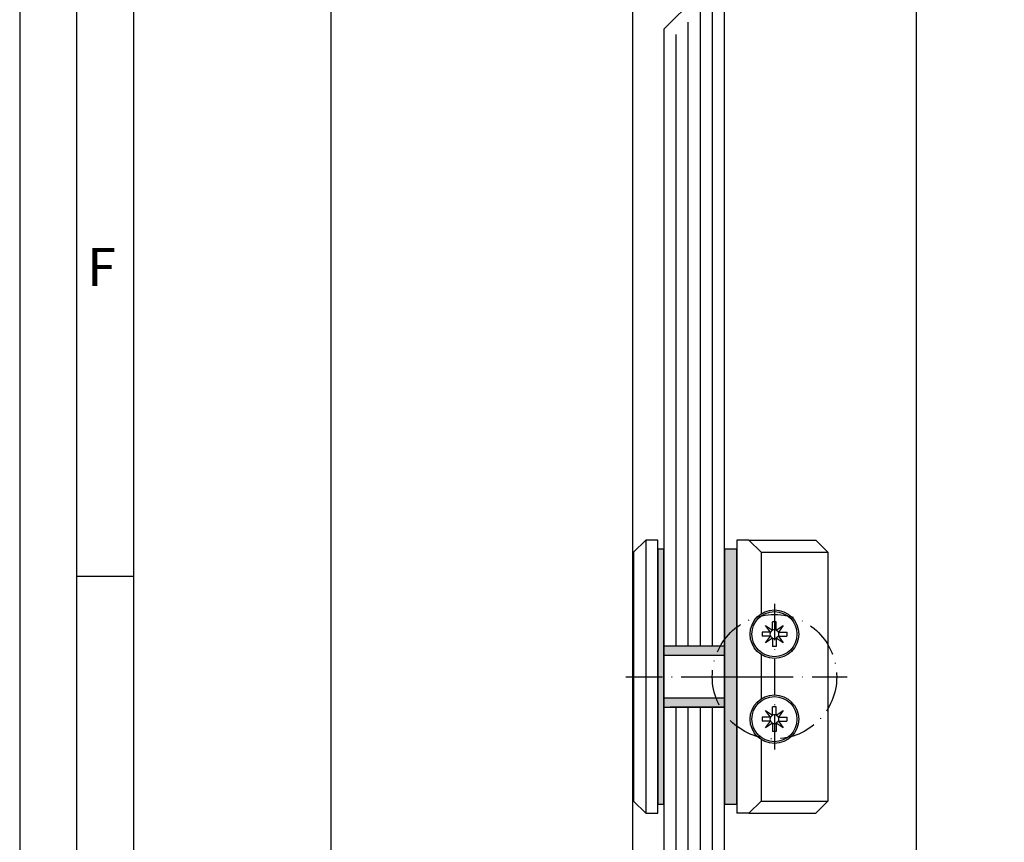
# Model space of a CAD drawing. Extents: x -904 to -162, y 2786 to 3838.
# Drawn here: x -904 to -742, y 3167 to 3302 of the extents above; entities that cross this region are included whole.
import ezdxf

# ---------------------------------------------------------------- set-up
doc = ezdxf.new("R2010")
doc.units = 0
doc.header["$MEASUREMENT"] = 0
doc.linetypes.add('ACAD_ISO10W100', pattern=[18, 12, -3, 0, -3])
doc.layers.get('0').update_dxf_attribs({"linetype": 'CONTINUOUS'})
doc.layers.get('DEFPOINTS').update_dxf_attribs({"linetype": 'CONTINUOUS'})
doc.layers.add('Strichpunkt schmal', color=1, linetype='ACAD_ISO10W100')
doc.styles.add('Arial', font='arial.ttf')
doc.styles.add('ISO9', font='simplex')
doc.dimstyles.new('M 1zu1 schmidt', dxfattribs={"dimscale": 2.5, "dimtxt": 2.5, "dimasz": 2.5, "dimexe": 1.25, "dimexo": 0.625, "dimgap": 0.9750000000000003, "dimtad": 1, "dimdec": 1, "dimdsep": 46, "dimtxsty": 'ISO9', "dimcen": 2.5, "dimclrd": 1, "dimclre": 1, "dimclrt": 1, "dimadec": 0, "dimazin": 0, "dimtfac": 1, "dimtdec": 1, "dimtmove": 0, "dimatfit": 3, "dimfxl": 1, "dimtolj": 1, "dimtzin": 0, "dimlwd": -1, "dimarcsym": 0})

# ---------------------------------------------------------------- blocks, each defined once
blk = doc.blocks.new('*D7')
at = {"color": 1, "lineweight": -2, "transparency": 16777216}
for p, q in [((-803.2415294037736, 3770.948374611676), (-855.8967117381386, 3770.948374611676)), ((-803.2372349889255, 3063.648376518021), (-855.8967117381387, 3063.648376518021))]:
    blk.add_line(p, q, dxfattribs=at)
at = {"color": 1, "transparency": 16777216}
blk.add_line((-852.7717117381386, 3764.698374611676), (-852.7717117381387, 3069.898376518021), dxfattribs=at)
for points in [[(-853.8133784048052, 3764.698374611676), (-851.730045071472, 3764.698374611676), (-852.7717117381386, 3770.948374611676)], [(-853.8133784048053, 3069.898376518021), (-851.7300450714721, 3069.898376518021), (-852.7717117381387, 3063.648376518021)]]:
    blk.add_solid(points, dxfattribs=at)
at = {"layer": 'DEFPOINTS', "color": 0, "transparency": 16777216}
for p in [(-801.6790294037736, 3770.948374611676), (-852.7717117381387, 3063.648376518021), (-801.6747349889255, 3063.648376518021)]:
    blk.add_point(p, dxfattribs=at)
at = {"color": 1, "transparency": 16777216, "insert": (-859.971116500044, 3417.298375564849), "char_height": 6.25, "attachment_point": 5, "rotation": 90, "style": 'ISO9'}
blk.add_mtext('\\A1;Elementhöhe / height', dxfattribs=at)

msp = doc.modelspace()

# ---------------------------------------------------------------- hatches: boundary and pattern name
h = msp.add_hatch(color=256)
h.paths.add_polyline_path([(-787.899735005335, 3215.098375329971), (-785.899735005324, 3215.098375329971), (-785.899735005324, 3194.098375329973), (-787.8997350053313, 3194.098375329973)])
h.paths.add_polyline_path([(-787.8997350053313, 3194.098375329971), (-785.899735005324, 3194.098375329971), (-785.899735005324, 3173.098375329971), (-787.8997350053313, 3173.098375329971)])
h.paths.add_polyline_path([(-797.8997350053204, 3190.598375329971), (-787.8997350053313, 3190.598375329971), (-787.899735005335, 3189.098375329971), (-797.8997350053204, 3189.098375329971)])
h.paths.add_polyline_path([(-797.8997350053168, 3199.098375329971), (-787.8997350053313, 3199.098375329971), (-787.8997350053313, 3197.598375329973), (-797.8997350053168, 3197.598375329971)])
h.paths.add_polyline_path([(-798.899735005324, 3215.098375327614), (-797.8997350053168, 3215.098375327614), (-797.8997350053204, 3194.098375329977), (-798.899735005324, 3194.098375329977)])
h.paths.add_polyline_path([(-798.899735005324, 3194.098375329975), (-797.8997350053168, 3194.098375329973), (-797.8997350053204, 3173.098375327614), (-798.899735005324, 3173.098375327614)])

# ---------------------------------------------------------------- linework, layer by layer
for p, q in [((-756.2997350053255, 3098.782351048272), (-756.2997350053255, 3753.148376491726)), ((-803.0997350053248, 3752.738376573275), (-803.0997350053248, 3081.448374168221)), ((-789.899735005324, 3308.698375329961), (-797.8997350053168, 3300.69837532997)), ((-787.8997350053204, 3086.648375164921), (-787.8997350053422, 3307.698375329979)), ((-797.8997350053168, 3300.69837532997), (-797.899735005324, 3086.648375164923)), ((-800.899735005324, 3216.598375325256), (-802.899735005324, 3214.598375325256)), ((-798.899735005324, 3216.598375325256), (-800.899735005324, 3216.598375325256)), ((-800.899735005324, 3216.598375325256), (-800.899735005324, 3171.598375325256)), ((-798.899735005324, 3171.598375325256), (-798.899735005324, 3216.598375325256)), ((-783.8997350053277, 3216.598375329971), (-785.899735005324, 3216.598375329971)), ((-785.899735005324, 3216.598375329971), (-785.899735005324, 3171.598375329971)), ((-781.8997350053277, 3214.598375329971), (-783.8997350053277, 3216.598375329971)), ((-783.8997350053277, 3216.598375329971), (-772.899735005324, 3216.598375329971)), ((-772.899735005324, 3216.598375329971), (-770.899735005324, 3214.598375329971)), ((-802.899735005324, 3214.598375325256), (-802.899735005324, 3173.598375325256)), ((-781.8997350053277, 3214.598375329971), (-781.8997350053277, 3204.439033947668)), ((-781.8997350053277, 3214.598375329971), (-770.899735005324, 3214.598375329971)), ((-770.899735005324, 3214.598375329971), (-770.899735005324, 3173.598375329971)), ((-885.2629833848184, 3210.589294308862), (-894.6379833848184, 3210.589294308862)), ((-797.899735005324, 3199.098375327614), (-797.899735005324, 3189.098375327614)), ((-787.8997350053313, 3199.098375329971), (-797.8997350053168, 3199.098375329971)), ((-787.8997350053313, 3199.098375329971), (-796.899735005324, 3199.098375329971)), ((-787.8997350053313, 3197.598375329971), (-797.8997350053168, 3197.598375329971)), ((-781.8997350053277, 3197.757716712278), (-781.8997350053313, 3190.439033947668)), ((-797.8997350053204, 3190.598375329971), (-787.8997350053313, 3190.598375329971)), ((-797.8997350053204, 3189.098375329971), (-787.8997350053313, 3189.098375329971)), ((-787.8997350053313, 3189.098375329971), (-796.899735005324, 3189.098375329971)), ((-781.8997350053313, 3183.757716712278), (-781.8997350053313, 3173.598375329971)), ((-802.899735005324, 3173.598375325256), (-800.899735005324, 3171.598375325256)), ((-781.8997350053313, 3173.598375329971), (-783.8997350053313, 3171.598375329971)), ((-781.8997350053277, 3173.598375329971), (-770.899735005324, 3173.598375329971)), ((-770.899735005324, 3173.598375329971), (-772.899735005324, 3171.598375329971)), ((-800.899735005324, 3171.598375325256), (-798.899735005324, 3171.598375325256)), ((-783.8997350053313, 3171.598375329971), (-785.899735005324, 3171.598375329971)), ((-783.8997350053277, 3171.598375329971), (-772.899735005324, 3171.598375329971))]:
    msp.add_line(p, q)
at = {"color": 1}
for p, q in [((-789.8997350053313, 3199.098375329971), (-789.8997350053422, 3305.869948205199)), ((-791.8997350053313, 3199.098375329971), (-791.8997350053422, 3303.869948205199)), ((-793.8997350053313, 3199.098375329971), (-793.8997350053386, 3301.869948205197)), ((-795.8997350053313, 3199.098375329971), (-795.8997350053386, 3299.869948205201)), ((-780.0061635673254, 3201.766923523282), (-780.0061635673254, 3203.141232409971)), ((-779.3933064433285, 3203.141232409971), (-780.0061635673254, 3203.141232409971)), ((-779.3933064433285, 3201.766923523282), (-779.3933064433285, 3203.141232409971)), ((-781.7425920853265, 3201.40480389197), (-781.7425920853265, 3200.791946767971)), ((-780.368283198636, 3201.40480389197), (-781.7425920853265, 3201.40480389197)), ((-781.1442530995909, 3202.542893424233), (-780.0061635673254, 3201.766923523282)), ((-780.368283198636, 3201.40480389197), (-781.1442530995909, 3202.542893424233)), ((-780.368283198636, 3201.40480389197), (-780.0061635673254, 3201.766923523282)), ((-779.3933064433285, 3201.766923523282), (-778.255216911063, 3202.542893424233)), ((-779.0311868120106, 3201.40480389197), (-779.3933064433285, 3201.766923523282)), ((-778.255216911063, 3202.542893424233), (-779.0311868120106, 3201.40480389197)), ((-779.0311868120106, 3201.40480389197), (-777.6568779253274, 3201.40480389197)), ((-777.6568779253274, 3201.40480389197), (-777.6568779253274, 3200.791946767971)), ((-780.368283198636, 3200.791946767971), (-781.7425920853265, 3200.791946767971)), ((-781.1442530995909, 3199.653857235707), (-780.368283198636, 3200.791946767971)), ((-780.0061635673254, 3200.429827136658), (-781.1442530995909, 3199.653857235707)), ((-780.368283198636, 3200.791946767971), (-780.0061635673254, 3200.429827136658)), ((-780.0061635673254, 3200.429827136658), (-780.0061635673254, 3199.05551824997)), ((-779.0311868120142, 3200.791946767971), (-779.3933064433285, 3200.429827136658)), ((-779.3933064433285, 3200.429827136658), (-779.3933064433285, 3199.05551824997)), ((-778.255216911063, 3199.653857235707), (-779.3933064433285, 3200.429827136658)), ((-779.0311868120142, 3200.791946767971), (-778.255216911063, 3199.653857235707)), ((-779.0311868120142, 3200.791946767971), (-777.6568779253274, 3200.791946767971)), ((-779.3933064433285, 3199.05551824997), (-780.0061635673254, 3199.05551824997)), ((-795.8997350053204, 3087.648375164921), (-795.8997350053313, 3189.098375329971)), ((-793.8997350053204, 3087.648375164921), (-793.8997350053313, 3189.098375329971)), ((-791.8997350053204, 3087.648375164921), (-791.8997350053313, 3189.098375329971)), ((-789.8997350053204, 3087.648375164921), (-789.8997350053313, 3189.098375329971)), ((-781.1442530995909, 3188.542893424233), (-780.0061635673254, 3187.766923523282)), ((-780.368283198636, 3187.40480389197), (-781.1442530995909, 3188.542893424233)), ((-780.0061635673254, 3187.766923523282), (-780.0061635673254, 3189.141232409971)), ((-779.3933064433285, 3189.141232409971), (-780.0061635673254, 3189.141232409971)), ((-779.3933064433285, 3187.766923523282), (-779.3933064433285, 3189.141232409971)), ((-779.3933064433285, 3187.766923523282), (-778.255216911063, 3188.542893424233)), ((-778.255216911063, 3188.542893424233), (-779.0311868120106, 3187.40480389197)), ((-781.7425920853265, 3187.40480389197), (-781.7425920853265, 3186.791946767971)), ((-780.368283198636, 3187.40480389197), (-781.7425920853265, 3187.40480389197)), ((-780.368283198636, 3186.791946767971), (-781.7425920853265, 3186.791946767971)), ((-781.1442530995909, 3185.653857235707), (-780.368283198636, 3186.791946767971)), ((-780.368283198636, 3187.40480389197), (-780.0061635673254, 3187.766923523282)), ((-780.368283198636, 3186.791946767971), (-780.0061635673254, 3186.429827136658)), ((-779.0311868120106, 3187.40480389197), (-779.3933064433285, 3187.766923523282)), ((-779.0311868120142, 3186.791946767971), (-779.3933064433285, 3186.429827136658)), ((-779.0311868120106, 3187.40480389197), (-777.6568779253274, 3187.40480389197)), ((-779.0311868120142, 3186.791946767971), (-778.255216911063, 3185.653857235707)), ((-779.0311868120142, 3186.791946767971), (-777.6568779253274, 3186.791946767971)), ((-777.6568779253274, 3187.40480389197), (-777.6568779253274, 3186.791946767971)), ((-780.0061635673254, 3186.429827136658), (-781.1442530995909, 3185.653857235707)), ((-780.0061635673254, 3186.429827136658), (-780.0061635673254, 3185.05551824997)), ((-779.3933064433285, 3186.429827136658), (-779.3933064433285, 3185.05551824997)), ((-778.255216911063, 3185.653857235707), (-779.3933064433285, 3186.429827136658)), ((-779.3933064433285, 3185.05551824997), (-780.0061635673254, 3185.05551824997))]:
    msp.add_line(p, q, dxfattribs=at)
for points in [[(-904.0129833848184, 2786.339294308862), (-161.5129833848185, 2786.339294308862), (-161.5129833848185, 3837.589294308862), (-904.0129833848184, 3837.589294308862)], [(-894.6379833848184, 2795.714294308862), (-170.8879833848185, 2795.714294308862), (-170.8879833848185, 3828.214294308862), (-894.6379833848184, 3828.214294308862)], [(-885.2629833848184, 2805.089294308862), (-180.2629833848185, 2805.089294308862), (-180.2629833848185, 3818.839294308862), (-885.2629833848184, 3818.839294308862)], [(-798.899735005324, 3215.098375327614), (-798.899735005324, 3173.098375327614), (-797.899735005324, 3173.098375327614), (-797.899735005324, 3215.098375327614)], [(-787.8997350053313, 3215.098375329971), (-787.8997350053313, 3173.098375329971), (-785.899735005324, 3173.098375329971), (-785.899735005324, 3215.098375329971)]]:
    msp.add_lwpolyline(points, close=True)
for centre in [(-779.6997350053269, 3201.098375329971), (-779.6997350053269, 3187.098375329971)]:
    msp.add_circle(centre, 4)
for centre in [(-779.6997350053269, 3201.098375329971), (-779.6997350053269, 3187.098375329971)]:
    msp.add_circle(centre, 3.7142856, dxfattribs=at)
for centre, radius, start, end in [((-779.6997350053269, 3201.098375329971), 0.7354285488000003, 155.3756816477731, 204.6243183520402), ((-779.6997350053269, 3201.098375329971), 0.7354285488000003, 65.37568164777394, 114.624318352226), ((-779.6997350053269, 3201.098375329971), 0.7354285488000003, 335.3756816479597, 24.62431835204021), ((-779.6997350053269, 3201.098375329971), 0.7354285488000001, 245.375681647774, 294.6243183522261), ((-779.6997350053269, 3187.098375329971), 0.7354285488000003, 155.3756816477731, 204.6243183520402), ((-779.6997350053269, 3187.098375329971), 0.7354285488000003, 65.37568164777394, 114.624318352226), ((-779.6997350053269, 3187.098375329971), 0.7354285488000003, 335.3756816479597, 24.62431835204021), ((-779.6997350053269, 3187.098375329971), 0.7354285488000001, 245.375681647774, 294.6243183522261)]:
    msp.add_arc(centre, radius, start, end, dxfattribs=at)
at = {"layer": 'Strichpunkt schmal', "ltscale": 0.5}
for p, q in [((-779.6997350053197, 3206.098375329971), (-779.6997350053269, 3182.098375329971)), ((-804.1623773222008, 3194.098375329977), (-779.6997350053233, 3194.098375329971)), ((-791.6997350053233, 3194.098375329973), (-767.6997350053233, 3194.098375329969))]:
    msp.add_line(p, q, dxfattribs=at)
msp.add_circle((-779.6870926884502, 3194.098375329971), 10.25, dxfattribs=at)

# ---------------------------------------------------------------- texts
at = {"insert": (-892.8913085586826, 3264.684093574775), "char_height": 6.25, "attachment_point": 1, "style": 'Arial'}
msp.add_mtext('F', dxfattribs=at)

# ---------------------------------------------------------------- dimensions: what is measured, and where the dimension line sits
dim = msp.add_linear_dim(base=(-852.7717117381387, 3063.648376518021), p1=(-801.6790294037736, 3770.948374611676), p2=(-801.6747349889255, 3063.648376518021), angle=90, text='Elementhöhe / height', dimstyle='M 1zu1 schmidt')
dim.commit()
dim.dimension.update_dxf_attribs({"geometry": '*D7', "text_midpoint": (-859.971116500044, 3417.298375564849)})

doc.saveas('drawing.dxf')
